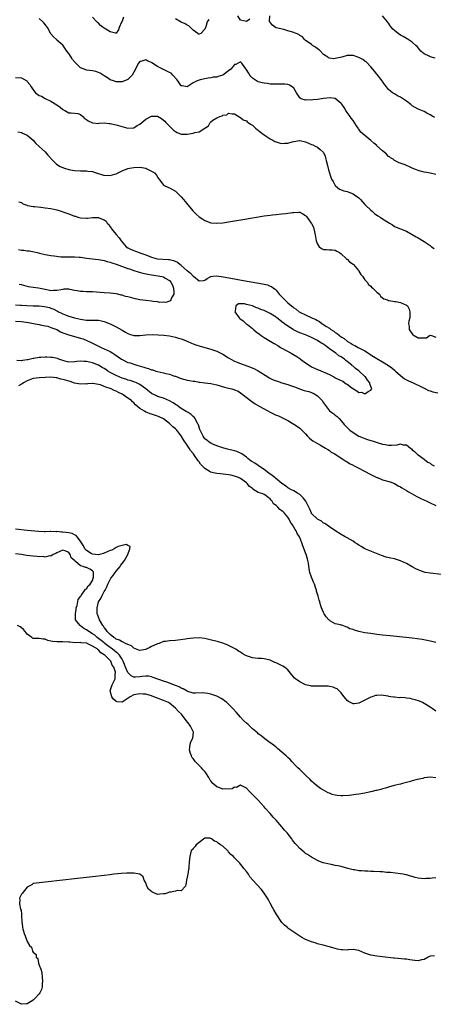
# Model space of a CAD drawing. Units: inches. Extents: x 2589000 to 2592000, y 1548000 to 1551000.
# Drawn here: x 2589624 to 2589764, y 1548005 to 1548338 of the extents above; entities that cross this region are included whole.
import ezdxf

# ---------------------------------------------------------------- set-up
doc = ezdxf.new("R2010")
doc.units = ezdxf.units.IN
doc.header["$MEASUREMENT"] = 0
doc.layers.add('LD25891548_2ft', color=115, linetype='Continuous')

msp = doc.modelspace()

# ---------------------------------------------------------------- linework, layer by layer
at = {"layer": 'LD25891548_2ft'}
for points, elevation in [([(2589765, 1548285.44), (2589763, 1548285.89), (2589761.91, 1548286.09), (2589761, 1548286.2), (2589759.34, 1548286.66), (2589759, 1548286.73), (2589758.41, 1548287), (2589757, 1548287.57), (2589756.02, 1548288.02), (2589755, 1548288.44), (2589754.63, 1548288.63), (2589753.56, 1548289), (2589752.63, 1548289.36), (2589751, 1548290.15), (2589750.52, 1548290.52), (2589749.69, 1548291), (2589749.31, 1548291.31), (2589749, 1548291.49), (2589748.29, 1548292.29), (2589747.44, 1548293), (2589747, 1548293.44), (2589745.09, 1548295.09), (2589745, 1548295.16), (2589744.01, 1548296.01), (2589743, 1548296.84), (2589741, 1548298.56), (2589739.66, 1548299.66), (2589739, 1548300.65), (2589738.82, 1548300.83), (2589738.7, 1548301), (2589738.22, 1548301.78), (2589737, 1548303.64), (2589736.37, 1548304.37), (2589736, 1548305), (2589735, 1548306.31), (2589734.62, 1548307), (2589733.99, 1548307.99), (2589733.18, 1548309.18), (2589733, 1548309.37), (2589731.01, 1548311.01), (2589729.29, 1548311.29), (2589727.05, 1548311.05), (2589725, 1548310.75), (2589723.39, 1548310.61), (2589723, 1548310.53), (2589721.44, 1548310.56), (2589721, 1548310.47), (2589719.46, 1548311), (2589719.14, 1548311.14), (2589719, 1548311.31), (2589718.33, 1548312.33), (2589717.94, 1548313), (2589717, 1548314.5), (2589716.46, 1548315), (2589715.6, 1548315.6), (2589715, 1548315.77), (2589713.96, 1548315.96), (2589713, 1548315.94), (2589711.96, 1548315.96), (2589711, 1548315.89), (2589709.96, 1548315.96), (2589709, 1548315.95), (2589708.1, 1548316.1), (2589707, 1548316.2), (2589706.37, 1548316.37), (2589705, 1548316.69), (2589704.78, 1548316.78), (2589704.35, 1548317), (2589703, 1548317.89), (2589702.47, 1548318.48), (2589702.1, 1548319), (2589701.71, 1548319.71), (2589700.94, 1548320.94), (2589700.43, 1548321.57), (2589699.4, 1548323), (2589699.27, 1548323.27), (2589699, 1548323.41), (2589698.24, 1548323), (2589697.4, 1548322.6), (2589697, 1548322.54), (2589696.3, 1548321.7), (2589695.68, 1548321), (2589695, 1548320.4), (2589693, 1548318.9), (2589691.49, 1548318.51), (2589691, 1548318.24), (2589689.76, 1548318.24), (2589689, 1548318), (2589688.08, 1548317.92), (2589687, 1548317.74), (2589685.38, 1548317.38), (2589685, 1548317.28), (2589684.36, 1548317), (2589683, 1548316.34), (2589681, 1548315.02), (2589679.29, 1548315.29), (2589679, 1548315.37), (2589678.33, 1548316.33), (2589677.81, 1548317), (2589677.47, 1548317.47), (2589676.15, 1548319), (2589675.58, 1548319.58), (2589675, 1548319.86), (2589673, 1548320.88), (2589672.9, 1548320.9), (2589672.74, 1548321), (2589671, 1548321.88), (2589669.1, 1548323.1), (2589669, 1548323.21), (2589667.68, 1548323.68), (2589667, 1548324.1), (2589665.73, 1548323.73), (2589665, 1548323.59), (2589664.59, 1548323), (2589664.04, 1548321.95), (2589663.59, 1548321), (2589662.46, 1548319), (2589661, 1548317.48), (2589660.68, 1548317.32), (2589659.85, 1548317), (2589659, 1548316.7), (2589657, 1548316.7), (2589656.07, 1548317), (2589655, 1548317.39), (2589654.05, 1548318.05), (2589653, 1548318.7), (2589651.6, 1548319.6), (2589651, 1548319.84), (2589650.13, 1548320.13), (2589649, 1548320.37), (2589647, 1548320.67), (2589646.73, 1548320.73), (2589645, 1548321.44), (2589643.21, 1548323.21), (2589642.29, 1548324.29), (2589641.77, 1548325), (2589641, 1548326.27), (2589640.35, 1548327), (2589639, 1548329.09), (2589637, 1548330.81), (2589636.83, 1548331), (2589635.89, 1548331.89), (2589635, 1548332.93), (2589633.79, 1548335), (2589633.48, 1548335.48), (2589632.6, 1548336.6), (2589632.22, 1548337), (2589631, 1548338.05)], 7022), ([(2589659.46, 1548338.54), (2589659, 1548337.16), (2589658.85, 1548336.85), (2589658.05, 1548335), (2589657.79, 1548334.21), (2589657, 1548333.18), (2589656.84, 1548333.16), (2589655, 1548333.59), (2589654.13, 1548334.13), (2589653, 1548334.79), (2589652.67, 1548335), (2589651.73, 1548335.73), (2589651, 1548336.51), (2589650.72, 1548336.72), (2589650.48, 1548337), (2589649, 1548338.56)], 7024), ([(2589688.26, 1548337.74), (2589687.77, 1548337), (2589687.27, 1548335.27), (2589687.16, 1548335), (2589687, 1548334.49), (2589685.62, 1548333), (2589685, 1548332.76), (2589684.85, 1548332.85), (2589684.55, 1548333), (2589683, 1548334.16), (2589682.09, 1548335), (2589681.6, 1548335.6), (2589681, 1548335.82), (2589680.3, 1548336.3), (2589679, 1548336.86), (2589677, 1548337.92)], 7024), ([(2589702.19, 1548337.81), (2589701, 1548337.05), (2589699, 1548337.53), (2589698.11, 1548339)], 7024), ([(2589764.65, 1548304.65), (2589763.96, 1548305), (2589763, 1548305.57), (2589761.88, 1548306.12), (2589761, 1548306.64), (2589759.37, 1548307.37), (2589759, 1548307.49), (2589757, 1548308.64), (2589756.55, 1548309), (2589755, 1548310.12), (2589753, 1548311.5), (2589752.01, 1548312.01), (2589751, 1548312.62), (2589750.74, 1548312.74), (2589750.37, 1548313), (2589749, 1548314.13), (2589748.27, 1548315), (2589747.71, 1548315.71), (2589747, 1548316.76), (2589746.86, 1548317), (2589745.15, 1548319.15), (2589745, 1548319.31), (2589744.3, 1548320.3), (2589743.67, 1548321), (2589743, 1548321.81), (2589741.41, 1548323.41), (2589741, 1548323.68), (2589740.26, 1548324.26), (2589738.95, 1548324.95), (2589737, 1548325.6), (2589735, 1548325.54), (2589733.22, 1548325), (2589731, 1548324.52), (2589730.48, 1548324.47), (2589729, 1548324.66), (2589728.76, 1548324.76), (2589728.54, 1548325), (2589727, 1548325.98), (2589725.96, 1548327), (2589725.53, 1548327.53), (2589725, 1548327.86), (2589724.37, 1548328.37), (2589723.3, 1548329), (2589723, 1548329.25), (2589722.16, 1548329.84), (2589721, 1548330.69), (2589720.59, 1548331), (2589719.91, 1548331.91), (2589719, 1548332.4), (2589718.66, 1548332.66), (2589717.84, 1548333), (2589717.29, 1548333.29), (2589717, 1548333.36), (2589715, 1548333.97), (2589713.66, 1548334.34), (2589711, 1548334.95), (2589710.87, 1548335), (2589709.83, 1548335.83), (2589709, 1548336.79), (2589708.92, 1548336.92), (2589708.83, 1548337), (2589708.8, 1548337.2), (2589708.87, 1548339)], 7024), ([(2589764.72, 1548324.72), (2589763, 1548325.16), (2589762.67, 1548325.33), (2589761, 1548326.11), (2589759.95, 1548327), (2589758.63, 1548328.63), (2589758.21, 1548329), (2589757, 1548330.12), (2589755.62, 1548331), (2589755.23, 1548331.23), (2589755, 1548331.33), (2589753.96, 1548331.96), (2589753, 1548332.47), (2589752.21, 1548333), (2589751, 1548333.99), (2589750.47, 1548334.47), (2589749.99, 1548335), (2589749.57, 1548335.57), (2589749, 1548336.55), (2589748.68, 1548337), (2589747, 1548338.96)], 7026), ([(2589623, 1548318.14), (2589625, 1548318.1), (2589626.8, 1548317), (2589627, 1548316.84), (2589627.84, 1548315.84), (2589628.3, 1548315), (2589629, 1548313.96), (2589629.77, 1548313), (2589631, 1548312.1), (2589631.83, 1548311.83), (2589633, 1548311.04), (2589635, 1548310.12), (2589636.97, 1548308.97), (2589638.15, 1548308.15), (2589639, 1548307.33), (2589639.22, 1548307.22), (2589639.69, 1548307), (2589641, 1548306.17), (2589641.77, 1548306.23), (2589643, 1548306.16), (2589644.05, 1548305.95), (2589645, 1548305.63), (2589645.77, 1548305), (2589646.35, 1548304.35), (2589647, 1548304.01), (2589647.53, 1548303.53), (2589649, 1548302.82), (2589649.17, 1548302.83), (2589651, 1548302.67), (2589651.3, 1548302.7), (2589653, 1548302.81), (2589654.61, 1548302.61), (2589655, 1548302.61), (2589655.47, 1548302.53), (2589657, 1548302.15), (2589661, 1548301.03), (2589663, 1548301.19), (2589664.08, 1548301.92), (2589665, 1548302.43), (2589667, 1548304.08), (2589668.91, 1548305.09), (2589669, 1548305.12), (2589671, 1548305.06), (2589672.3, 1548304.3), (2589673, 1548303.79), (2589673.41, 1548303.41), (2589673.75, 1548303), (2589675, 1548301.72), (2589675.73, 1548301), (2589676.41, 1548300.41), (2589677, 1548299.93), (2589677.61, 1548299.61), (2589679, 1548299.01), (2589681, 1548299), (2589683, 1548299.37), (2589683.6, 1548299.6), (2589685, 1548299.86), (2589686.91, 1548301), (2589688.16, 1548301.84), (2589688.8, 1548303), (2589689, 1548303.2), (2589689.69, 1548303.69), (2589691, 1548304.51), (2589692.05, 1548305), (2589692.79, 1548305.21), (2589693, 1548305.39), (2589694.41, 1548305.6), (2589695, 1548306.08), (2589696.15, 1548305.85), (2589697, 1548305.92), (2589698.72, 1548304.71), (2589699, 1548304.62), (2589699.87, 1548303.87), (2589701, 1548303.47), (2589701.23, 1548303.23), (2589701.56, 1548303), (2589702.41, 1548302.41), (2589703, 1548302.08), (2589704.06, 1548301), (2589704.58, 1548300.58), (2589705, 1548300.34), (2589705.73, 1548299.73), (2589707, 1548298.81), (2589709, 1548297.47), (2589709.94, 1548297), (2589710.59, 1548296.59), (2589711, 1548296.39), (2589712.08, 1548296.08), (2589713, 1548295.85), (2589713.95, 1548295.95), (2589715, 1548295.99), (2589716.44, 1548296.44), (2589717, 1548296.56), (2589718.93, 1548296.93), (2589719, 1548296.93), (2589721, 1548296.45), (2589721.94, 1548295.94), (2589723, 1548295.55), (2589723.37, 1548295.37), (2589724.23, 1548295), (2589725, 1548294.57), (2589725.89, 1548293.89), (2589726.92, 1548292.92), (2589727, 1548292.81), (2589727.6, 1548291.6), (2589727.75, 1548291), (2589727.92, 1548290.08), (2589728.41, 1548288.41), (2589728.75, 1548287), (2589729.78, 1548283.78), (2589730.26, 1548283), (2589731, 1548281.67), (2589731.72, 1548281), (2589732.44, 1548280.44), (2589733, 1548280.23), (2589733.87, 1548279.88), (2589735, 1548279.62), (2589737, 1548278.86), (2589737.45, 1548278.55), (2589739, 1548277.54), (2589739.56, 1548277), (2589740.2, 1548276.2), (2589741, 1548275.31), (2589741.26, 1548275), (2589743, 1548273.32), (2589743.42, 1548273), (2589744.23, 1548272.23), (2589745.43, 1548271.43), (2589746.16, 1548271), (2589747, 1548270.39), (2589749, 1548269.15), (2589749.29, 1548269), (2589750.36, 1548268.36), (2589751, 1548267.86), (2589753.02, 1548267.02), (2589755, 1548266.28), (2589757, 1548265.16), (2589758.32, 1548264.32), (2589759, 1548263.97), (2589761, 1548262.8), (2589763, 1548261.43), (2589763.55, 1548261), (2589764.41, 1548260.41)], 7020), ([(2589623.85, 1548299.85), (2589625, 1548299.59), (2589625.39, 1548299.39), (2589627, 1548298.65), (2589628.95, 1548297), (2589629.87, 1548295.87), (2589630.87, 1548295), (2589631, 1548294.82), (2589632.99, 1548293), (2589633.93, 1548291.93), (2589634.79, 1548291), (2589635, 1548290.81), (2589636.74, 1548289), (2589636.89, 1548288.89), (2589638.12, 1548288.12), (2589639.52, 1548287.52), (2589641, 1548287.11), (2589641.59, 1548287), (2589643, 1548286.76), (2589645, 1548286.64), (2589646.65, 1548286.65), (2589647, 1548286.61), (2589647.5, 1548286.5), (2589649, 1548286.36), (2589649.94, 1548286.06), (2589652.79, 1548285.21), (2589653, 1548285.13), (2589655, 1548285.05), (2589656.52, 1548285.48), (2589657, 1548285.65), (2589657.93, 1548286.07), (2589659, 1548286.64), (2589661, 1548287.37), (2589661.49, 1548287.49), (2589663, 1548287.8), (2589665, 1548287.9), (2589667, 1548287.49), (2589667.35, 1548287.35), (2589669, 1548286.52), (2589669.93, 1548285.93), (2589670.74, 1548285), (2589670.85, 1548284.85), (2589671, 1548284.54), (2589671.63, 1548283.63), (2589672.1, 1548283), (2589673, 1548281.82), (2589674.64, 1548281), (2589675, 1548280.86), (2589677, 1548279.76), (2589677.89, 1548279), (2589678.45, 1548278.45), (2589679, 1548277.88), (2589679.75, 1548277), (2589680.3, 1548276.3), (2589681.17, 1548275.17), (2589682.97, 1548272.97), (2589683.98, 1548271.98), (2589685, 1548271.09), (2589686.25, 1548270.25), (2589687, 1548269.81), (2589689, 1548269.08), (2589689.07, 1548269.07), (2589690.92, 1548268.92), (2589693, 1548269.09), (2589695, 1548269.39), (2589699.78, 1548270.22), (2589707, 1548271.42), (2589709, 1548271.71), (2589709.79, 1548271.79), (2589711, 1548271.93), (2589713, 1548272.11), (2589714.26, 1548272.26), (2589715, 1548272.32), (2589716.58, 1548272.58), (2589717, 1548272.61), (2589718.66, 1548272.66), (2589719, 1548272.63), (2589720.1, 1548272.1), (2589721, 1548271.54), (2589721.25, 1548271.25), (2589722.91, 1548269), (2589723, 1548268.84), (2589723.61, 1548267.61), (2589723.79, 1548267), (2589723.96, 1548266.04), (2589724.21, 1548265), (2589724.31, 1548264.31), (2589724.54, 1548263), (2589725, 1548261.81), (2589725.3, 1548261.3), (2589725.61, 1548261), (2589726.38, 1548260.38), (2589727, 1548260.04), (2589728.01, 1548260.01), (2589729, 1548259.9), (2589729.95, 1548259.95), (2589731, 1548259.79), (2589731.54, 1548259.54), (2589732.42, 1548259), (2589733, 1548258.55), (2589734.71, 1548257), (2589734.83, 1548256.83), (2589735, 1548256.74), (2589735.84, 1548255.84), (2589737, 1548255.13), (2589737.13, 1548255), (2589738.79, 1548253), (2589739, 1548252.69), (2589739.63, 1548251.63), (2589740.17, 1548251), (2589741, 1548249.86), (2589741.77, 1548249), (2589742.23, 1548248.23), (2589743, 1548247.63), (2589743.28, 1548247.28), (2589743.65, 1548247), (2589745, 1548245.7), (2589745.92, 1548245), (2589746.25, 1548244.25), (2589747, 1548243.71), (2589747.36, 1548243.36), (2589748.63, 1548243), (2589749, 1548242.8), (2589749.15, 1548242.85), (2589751, 1548242.54), (2589751.48, 1548242.52), (2589753, 1548242.17), (2589755, 1548241.31), (2589755.35, 1548241), (2589755.92, 1548239.92), (2589756.21, 1548239), (2589756.16, 1548237), (2589755.88, 1548235.88), (2589755.78, 1548235), (2589755.92, 1548234.08), (2589755.91, 1548233), (2589756.41, 1548232.41), (2589757, 1548231.6), (2589757.24, 1548231.24), (2589757.59, 1548231), (2589759, 1548230.23), (2589759.8, 1548230.2), (2589761.76, 1548230.24), (2589762.78, 1548231), (2589763, 1548231.1), (2589763.07, 1548231.07), (2589763.53, 1548231), (2589765, 1548230.46)], 7018), ([(2589624.2, 1548276.2), (2589625, 1548275.91), (2589625.52, 1548275.52), (2589626.82, 1548275), (2589627, 1548274.91), (2589627.08, 1548274.92), (2589629, 1548274.58), (2589629.39, 1548274.61), (2589631.63, 1548274.37), (2589633, 1548274.18), (2589635, 1548273.87), (2589637, 1548273.46), (2589638.43, 1548273), (2589639, 1548272.83), (2589640.3, 1548272.3), (2589641, 1548272.09), (2589643, 1548271.33), (2589643.27, 1548271.27), (2589644.11, 1548271), (2589645, 1548270.75), (2589647, 1548270.66), (2589647.32, 1548270.68), (2589649, 1548270.91), (2589650.91, 1548270.91), (2589651, 1548270.9), (2589651.2, 1548270.8), (2589653, 1548270.07), (2589653.65, 1548269.65), (2589654.03, 1548269), (2589654.51, 1548268.51), (2589655, 1548267.72), (2589655.3, 1548267.3), (2589655.45, 1548267), (2589657, 1548265.14), (2589658.05, 1548264.05), (2589658.7, 1548263), (2589660.35, 1548261), (2589661, 1548260.57), (2589662.09, 1548260.09), (2589663, 1548259.67), (2589663.52, 1548259.52), (2589664.82, 1548259), (2589665, 1548258.95), (2589667, 1548258.26), (2589669, 1548257.43), (2589670.55, 1548257), (2589671, 1548256.91), (2589674.7, 1548256.7), (2589675, 1548256.66), (2589676.35, 1548256.35), (2589677.73, 1548255.73), (2589678.58, 1548255), (2589678.83, 1548254.83), (2589679, 1548254.65), (2589680.93, 1548253), (2589681, 1548252.92), (2589682.1, 1548252.1), (2589683, 1548251.06), (2589683.1, 1548251), (2589685, 1548249.5), (2589686.45, 1548249.55), (2589687, 1548249.66), (2589687.69, 1548250.31), (2589689, 1548250.9), (2589689.67, 1548251), (2589691, 1548251.11), (2589693.16, 1548250.84), (2589697, 1548250.14), (2589698.07, 1548249.93), (2589706.45, 1548248.45), (2589708.07, 1548248.07), (2589709, 1548247.69), (2589709.51, 1548247.51), (2589710.18, 1548247), (2589710.67, 1548246.67), (2589711, 1548246.32), (2589712.04, 1548245), (2589713.49, 1548243.49), (2589713.92, 1548243), (2589715, 1548242.03), (2589716.21, 1548241), (2589716.66, 1548240.66), (2589717, 1548240.34), (2589717.85, 1548239.85), (2589718.86, 1548239), (2589719, 1548238.9), (2589721, 1548237.94), (2589723.05, 1548237), (2589724.44, 1548236.44), (2589725, 1548236.06), (2589725.7, 1548235.7), (2589726.56, 1548235), (2589727, 1548234.75), (2589727.79, 1548234.21), (2589729, 1548233.43), (2589729.55, 1548233), (2589730.47, 1548232.47), (2589731, 1548232.06), (2589731.66, 1548231.66), (2589732.42, 1548231), (2589733, 1548230.57), (2589733.99, 1548229.99), (2589735, 1548229.08), (2589735.12, 1548229), (2589736.36, 1548228.36), (2589737, 1548227.88), (2589737.66, 1548227.66), (2589738.72, 1548227), (2589739, 1548226.85), (2589739.37, 1548226.63), (2589741, 1548225.83), (2589742.22, 1548225), (2589742.72, 1548224.72), (2589743, 1548224.47), (2589743.94, 1548223.94), (2589745, 1548223.2), (2589747, 1548222.13), (2589748.93, 1548220.93), (2589750.07, 1548220.07), (2589751, 1548219.3), (2589751.32, 1548219), (2589753, 1548217.53), (2589754.41, 1548216.41), (2589755, 1548216.05), (2589755.68, 1548215.68), (2589757.26, 1548215), (2589758.45, 1548214.45), (2589759, 1548214.23), (2589761.51, 1548213), (2589762.47, 1548212.47), (2589763, 1548212.3), (2589763.94, 1548211.94), (2589765.61, 1548211.61)], 7016), ([(2589624.05, 1548260.05), (2589625, 1548259.86), (2589625.82, 1548259.82), (2589627, 1548259.62), (2589627.59, 1548259.59), (2589629.29, 1548259.29), (2589630.35, 1548259), (2589631.17, 1548258.83), (2589633, 1548258.37), (2589633.75, 1548258.25), (2589635, 1548258.01), (2589636.13, 1548257.87), (2589638.37, 1548257.63), (2589640.46, 1548257.54), (2589642.43, 1548257.57), (2589643, 1548257.59), (2589644.55, 1548257.45), (2589645, 1548257.42), (2589647, 1548257.08), (2589649, 1548256.89), (2589651, 1548256.73), (2589652.43, 1548256.43), (2589653, 1548256.35), (2589654.01, 1548256.01), (2589655, 1548255.75), (2589655.53, 1548255.53), (2589657, 1548255.05), (2589661, 1548253.67), (2589661.52, 1548253.52), (2589663, 1548252.98), (2589664.48, 1548252.48), (2589666.03, 1548252.03), (2589667.68, 1548251.68), (2589669, 1548251.46), (2589671.2, 1548251.2), (2589673, 1548250.83), (2589673.57, 1548250.43), (2589675, 1548249.56), (2589675.46, 1548249), (2589676.02, 1548248.02), (2589676.38, 1548247), (2589676.52, 1548245.48), (2589676.5, 1548245), (2589675.72, 1548243.72), (2589675.52, 1548243), (2589675.31, 1548242.69), (2589675, 1548242.66), (2589673.84, 1548242.16), (2589673, 1548242.23), (2589671.79, 1548242.21), (2589671, 1548242.34), (2589669.5, 1548242.5), (2589669, 1548242.57), (2589667, 1548242.79), (2589665, 1548243.11), (2589663.42, 1548243.42), (2589661.8, 1548243.8), (2589661, 1548244.03), (2589660.21, 1548244.21), (2589659, 1548244.63), (2589658.68, 1548244.68), (2589657.6, 1548245), (2589657, 1548245.13), (2589655, 1548245.31), (2589653, 1548245.41), (2589649, 1548245.75), (2589647, 1548245.78), (2589645.82, 1548245.82), (2589645, 1548245.88), (2589643.88, 1548246.12), (2589643, 1548246.24), (2589641.42, 1548246.58), (2589641, 1548246.62), (2589639.39, 1548246.61), (2589639, 1548246.56), (2589638.44, 1548246.44), (2589637, 1548246.2), (2589635.81, 1548246.19), (2589635, 1548246.14), (2589633.57, 1548246.43), (2589633, 1548246.53), (2589630.84, 1548247), (2589629, 1548247.19), (2589627.46, 1548247.46), (2589625.85, 1548247.85), (2589625, 1548248.12), (2589624.26, 1548248.26)], 7014), ([(2589623, 1548241.32), (2589624.73, 1548241.27), (2589625, 1548241.28), (2589626.89, 1548241.11), (2589628.99, 1548241.01), (2589630.98, 1548240.98), (2589632.81, 1548240.81), (2589634.46, 1548240.46), (2589635, 1548240.24), (2589635.93, 1548239.93), (2589637, 1548239.32), (2589637.22, 1548239.22), (2589637.56, 1548239), (2589638.59, 1548238.59), (2589639, 1548238.37), (2589640.09, 1548237.91), (2589641, 1548237.56), (2589643, 1548236.95), (2589645, 1548236.48), (2589646.29, 1548236.3), (2589647, 1548236.16), (2589648.21, 1548236.21), (2589649, 1548236.16), (2589650.22, 1548236.22), (2589651, 1548236.16), (2589652.01, 1548236.01), (2589653, 1548235.73), (2589653.55, 1548235.55), (2589655, 1548234.93), (2589657, 1548233.95), (2589659, 1548232.82), (2589660.18, 1548232.18), (2589661, 1548231.68), (2589661.49, 1548231.49), (2589663, 1548231.03), (2589665.04, 1548231.04), (2589667, 1548231.23), (2589669.29, 1548231.29), (2589671.2, 1548231.2), (2589673.07, 1548231.07), (2589675, 1548230.89), (2589677, 1548230.48), (2589678.1, 1548230.1), (2589679, 1548229.84), (2589681, 1548229.08), (2589682.44, 1548228.44), (2589683, 1548228.24), (2589683.88, 1548227.88), (2589685.39, 1548227.39), (2589689, 1548226.36), (2589691, 1548225.67), (2589692.35, 1548225), (2589693, 1548224.65), (2589695, 1548223.44), (2589695.76, 1548223), (2589697, 1548222.34), (2589698.07, 1548221.93), (2589699, 1548221.54), (2589702.33, 1548220.33), (2589703.75, 1548219.75), (2589705.02, 1548219.02), (2589708.19, 1548217), (2589708.7, 1548216.7), (2589710.08, 1548216.08), (2589711, 1548215.7), (2589711.53, 1548215.53), (2589713, 1548215.02), (2589715, 1548214.44), (2589715.85, 1548214.15), (2589717.58, 1548213.58), (2589718.97, 1548212.97), (2589720.47, 1548212.47), (2589721, 1548212.31), (2589722.05, 1548212.05), (2589723.55, 1548211.55), (2589725, 1548210.65), (2589726.57, 1548209), (2589727, 1548208.31), (2589729, 1548205.59), (2589729.84, 1548205), (2589730.5, 1548204.5), (2589731, 1548204.08), (2589731.64, 1548203.64), (2589732.29, 1548203), (2589733, 1548202.23), (2589733.97, 1548201), (2589734.47, 1548200.47), (2589735, 1548199.94), (2589735.46, 1548199.46), (2589735.96, 1548199), (2589737, 1548198.26), (2589739, 1548197.05), (2589740.42, 1548196.42), (2589741, 1548196.2), (2589741.91, 1548195.91), (2589743, 1548195.51), (2589743.43, 1548195.43), (2589745.16, 1548194.84), (2589747, 1548194.35), (2589747.83, 1548194.17), (2589749, 1548194.01), (2589749.99, 1548194.01), (2589751.87, 1548194.13), (2589753, 1548194.38), (2589753.87, 1548194.13), (2589755, 1548194.1), (2589756.36, 1548193), (2589756.73, 1548192.73), (2589757, 1548192.43), (2589757.78, 1548191.78), (2589758.56, 1548191), (2589758.82, 1548190.82), (2589759, 1548190.67), (2589761, 1548189.26), (2589761.28, 1548189), (2589762.27, 1548188.27), (2589763, 1548187.86), (2589763.47, 1548187.47), (2589764.4, 1548187)], 7014), ([(2589623, 1548235.85), (2589625, 1548235.72), (2589627.37, 1548235.37), (2589629.63, 1548235), (2589631, 1548234.67), (2589631.36, 1548234.64), (2589633, 1548234.25), (2589633.89, 1548234.11), (2589635, 1548233.76), (2589636.98, 1548233.02), (2589638.21, 1548232.21), (2589639, 1548231.95), (2589639.64, 1548231.64), (2589641, 1548231.19), (2589643, 1548230.69), (2589645, 1548230.12), (2589645.83, 1548229.83), (2589648.59, 1548228.59), (2589649, 1548228.37), (2589649.97, 1548227.97), (2589651, 1548227.45), (2589651.32, 1548227.32), (2589651.96, 1548227), (2589653, 1548226.55), (2589653.93, 1548226.07), (2589655, 1548225.56), (2589655.84, 1548225), (2589656.57, 1548224.57), (2589658.76, 1548223), (2589659, 1548222.86), (2589661, 1548221.94), (2589661.73, 1548221.73), (2589663, 1548221.29), (2589663.95, 1548221), (2589666.35, 1548220.35), (2589667, 1548220.11), (2589667.88, 1548219.88), (2589669, 1548219.44), (2589669.37, 1548219.37), (2589670.46, 1548219), (2589671, 1548218.84), (2589673, 1548218.39), (2589673.84, 1548218.16), (2589675, 1548217.91), (2589676.68, 1548217.32), (2589677, 1548217.23), (2589678.64, 1548216.64), (2589679, 1548216.47), (2589680.18, 1548216.18), (2589681, 1548215.91), (2589681.83, 1548215.83), (2589683, 1548215.55), (2589683.54, 1548215.54), (2589685, 1548215.25), (2589685.25, 1548215.25), (2589687, 1548215.01), (2589689, 1548214.8), (2589691, 1548214.4), (2589693.59, 1548213.59), (2589695, 1548213.23), (2589696.03, 1548213), (2589696.77, 1548212.77), (2589697, 1548212.69), (2589698.16, 1548212.16), (2589699, 1548211.69), (2589699.94, 1548211), (2589702.38, 1548209), (2589703.96, 1548207.96), (2589705.53, 1548207), (2589709, 1548205.09), (2589711, 1548204.13), (2589711.83, 1548203.83), (2589713.22, 1548203.22), (2589713.65, 1548203), (2589715, 1548202.28), (2589717, 1548201.07), (2589718.24, 1548200.24), (2589719, 1548199.68), (2589719.74, 1548199), (2589721, 1548197.78), (2589721.68, 1548197), (2589722.31, 1548196.31), (2589723, 1548195.81), (2589723.39, 1548195.39), (2589725, 1548194.48), (2589726.05, 1548193.95), (2589727.67, 1548193), (2589728.45, 1548192.45), (2589729, 1548192.16), (2589729.65, 1548191.65), (2589730.82, 1548191), (2589733.31, 1548189.31), (2589733.91, 1548189), (2589734.56, 1548188.56), (2589735, 1548188.32), (2589735.79, 1548187.79), (2589737, 1548187.21), (2589737.13, 1548187.13), (2589737.39, 1548187), (2589739, 1548186.15), (2589740.67, 1548185.33), (2589741.3, 1548185), (2589742.38, 1548184.37), (2589743, 1548184.08), (2589743.69, 1548183.69), (2589745.08, 1548183.08), (2589745.3, 1548183), (2589747, 1548182.27), (2589749.53, 1548181.53), (2589751, 1548180.96), (2589752.26, 1548180.26), (2589753, 1548179.88), (2589753.5, 1548179.5), (2589755, 1548178.65), (2589755.76, 1548178.24), (2589757, 1548177.5), (2589758.6, 1548176.6), (2589759, 1548176.42), (2589759.92, 1548175.92), (2589761.87, 1548175), (2589763, 1548174.43), (2589765, 1548173.56)], 7012), ([(2589767, 1548150.31), (2589763, 1548150.73), (2589761.41, 1548151), (2589761, 1548151.09), (2589759.59, 1548151.59), (2589759, 1548151.82), (2589758.21, 1548152.21), (2589757, 1548152.87), (2589755, 1548154.04), (2589753, 1548154.94), (2589751, 1548155.52), (2589749.78, 1548155.78), (2589748.18, 1548156.18), (2589746.66, 1548156.66), (2589741, 1548158.94), (2589739.74, 1548159.74), (2589739, 1548160.14), (2589738.51, 1548160.51), (2589737.76, 1548161), (2589737, 1548161.52), (2589735, 1548162.66), (2589734.36, 1548163), (2589733, 1548163.76), (2589730.89, 1548165.11), (2589729, 1548166.41), (2589727.45, 1548167.45), (2589727, 1548167.66), (2589726.3, 1548168.3), (2589725, 1548168.92), (2589723, 1548170.93), (2589722.95, 1548171), (2589722.37, 1548172.37), (2589722.08, 1548173), (2589721.01, 1548175.01), (2589720.21, 1548176.21), (2589719.36, 1548177), (2589719, 1548177.31), (2589718.26, 1548177.74), (2589717, 1548178.53), (2589716.03, 1548179), (2589715, 1548179.57), (2589714.21, 1548180.21), (2589713, 1548181), (2589710.84, 1548182.84), (2589710.57, 1548183), (2589709.73, 1548183.73), (2589708.56, 1548184.56), (2589707, 1548185.73), (2589705.13, 1548187), (2589705, 1548187.07), (2589703.86, 1548187.86), (2589703, 1548188.32), (2589702.6, 1548188.6), (2589702, 1548189), (2589701.49, 1548189.49), (2589701, 1548189.89), (2589699.4, 1548191), (2589699.17, 1548191.17), (2589697.77, 1548191.77), (2589697, 1548192.02), (2589694.64, 1548192.64), (2589693.32, 1548193), (2589691, 1548193.79), (2589689.71, 1548194.29), (2589689, 1548194.61), (2589688.43, 1548195), (2589687.65, 1548195.65), (2589687, 1548196.12), (2589686.35, 1548197), (2589685.35, 1548199), (2589685.27, 1548199.27), (2589685, 1548200.02), (2589684.79, 1548200.79), (2589684.69, 1548201), (2589684.27, 1548201.73), (2589683.68, 1548203), (2589683.4, 1548203.4), (2589683, 1548203.7), (2589682.35, 1548204.35), (2589681.3, 1548205), (2589680.62, 1548205.38), (2589679, 1548206.34), (2589678.03, 1548207), (2589677.45, 1548207.45), (2589677, 1548207.69), (2589676.21, 1548208.21), (2589675, 1548208.94), (2589673, 1548209.85), (2589671, 1548210.44), (2589670.6, 1548210.6), (2589669, 1548211.41), (2589667.06, 1548213), (2589665, 1548214.48), (2589663.89, 1548215), (2589663.27, 1548215.27), (2589661.77, 1548215.77), (2589661, 1548215.97), (2589660.25, 1548216.25), (2589659, 1548216.63), (2589658.04, 1548217), (2589657, 1548217.46), (2589655, 1548218.53), (2589654.21, 1548219), (2589653.5, 1548219.5), (2589653, 1548219.81), (2589652.25, 1548220.25), (2589651, 1548220.94), (2589649, 1548221.74), (2589647.96, 1548222.04), (2589647, 1548222.24), (2589646.2, 1548222.2), (2589645, 1548222.36), (2589643.74, 1548222.26), (2589643, 1548222.07), (2589641, 1548221.99), (2589639.68, 1548222.32), (2589639, 1548222.55), (2589638.69, 1548222.69), (2589637.62, 1548223), (2589637.19, 1548223.19), (2589635.54, 1548223.54), (2589635, 1548223.59), (2589633.65, 1548223.65), (2589633, 1548223.67), (2589631.58, 1548223.58), (2589631, 1548223.57), (2589629.26, 1548223.26), (2589629, 1548223.23), (2589628.04, 1548223), (2589627.17, 1548222.83), (2589627, 1548222.78), (2589625.4, 1548222.6), (2589625, 1548222.5), (2589623.45, 1548222.55)], 7010), ([(2589765, 1548127.29), (2589763.63, 1548127.63), (2589763, 1548127.74), (2589761.99, 1548127.99), (2589760.3, 1548128.3), (2589757, 1548128.8), (2589754.95, 1548129.05), (2589752.74, 1548129.26), (2589749.53, 1548129.53), (2589747, 1548129.79), (2589746.1, 1548129.9), (2589745, 1548130.01), (2589743, 1548130.3), (2589741, 1548130.61), (2589739, 1548131.04), (2589737.47, 1548131.47), (2589737, 1548131.66), (2589735.96, 1548131.96), (2589735, 1548132.49), (2589734.57, 1548132.57), (2589733.61, 1548133), (2589733.14, 1548133.14), (2589733, 1548133.2), (2589732.72, 1548133.28), (2589731, 1548133.66), (2589729.44, 1548134.56), (2589729, 1548134.8), (2589728.83, 1548135), (2589727.95, 1548135.95), (2589727.27, 1548137), (2589727, 1548137.48), (2589726.39, 1548139), (2589726, 1548140), (2589725.81, 1548141), (2589725.59, 1548141.59), (2589725.25, 1548143), (2589724.68, 1548144.68), (2589724.63, 1548145), (2589724.47, 1548145.53), (2589723.97, 1548147), (2589723.68, 1548147.68), (2589723, 1548149.41), (2589722.43, 1548151), (2589722.14, 1548152.14), (2589721.94, 1548154.06), (2589721.75, 1548155), (2589721.57, 1548155.57), (2589721.23, 1548157), (2589721, 1548157.63), (2589720.01, 1548160.01), (2589719.7, 1548161), (2589719, 1548162.8), (2589718.91, 1548163), (2589718.14, 1548164.14), (2589717.76, 1548165), (2589717.44, 1548165.44), (2589717, 1548166.28), (2589716.58, 1548167), (2589715.93, 1548167.93), (2589715.41, 1548169), (2589715, 1548169.6), (2589713.83, 1548171), (2589713.41, 1548171.41), (2589713, 1548171.75), (2589712.24, 1548172.24), (2589711.58, 1548173), (2589711, 1548173.54), (2589710.18, 1548174.18), (2589709.69, 1548175), (2589709.36, 1548175.36), (2589709, 1548175.8), (2589708.31, 1548176.31), (2589707.5, 1548177), (2589707, 1548177.28), (2589706.53, 1548177.47), (2589705, 1548178.01), (2589703.14, 1548179.14), (2589703, 1548179.29), (2589702.01, 1548180.01), (2589701.22, 1548181), (2589701, 1548181.23), (2589699, 1548182.65), (2589698.27, 1548183), (2589697.34, 1548183.34), (2589697, 1548183.5), (2589695.78, 1548183.78), (2589695, 1548183.99), (2589694.09, 1548184.09), (2589692.26, 1548184.26), (2589691, 1548184.34), (2589690.45, 1548184.45), (2589688.9, 1548184.9), (2589688.77, 1548185), (2589687, 1548186.08), (2589686.04, 1548187), (2589685.54, 1548187.54), (2589685, 1548188.32), (2589684.67, 1548188.67), (2589684.51, 1548189), (2589683.48, 1548190.52), (2589683.14, 1548191), (2589683, 1548191.17), (2589682.11, 1548192.11), (2589681.61, 1548193), (2589681, 1548193.94), (2589679.75, 1548195.75), (2589679, 1548197.09), (2589678.14, 1548198.14), (2589677.49, 1548199), (2589677, 1548199.53), (2589676.18, 1548200.18), (2589675.39, 1548201), (2589675, 1548201.33), (2589673, 1548202.84), (2589672.75, 1548203), (2589671.57, 1548203.57), (2589671, 1548203.8), (2589669, 1548204.44), (2589668.54, 1548204.54), (2589667.43, 1548205), (2589667, 1548205.14), (2589666.59, 1548205.41), (2589665, 1548206.3), (2589664.19, 1548207), (2589663.57, 1548207.57), (2589663, 1548208.24), (2589662.56, 1548208.56), (2589662.15, 1548209), (2589661, 1548209.85), (2589659.37, 1548211), (2589659, 1548211.19), (2589657.76, 1548211.76), (2589657, 1548212.21), (2589656.39, 1548212.39), (2589655.29, 1548213), (2589655, 1548213.1), (2589653.51, 1548213.51), (2589653, 1548213.78), (2589651.69, 1548214.31), (2589651, 1548214.5), (2589649.19, 1548214.81), (2589649, 1548214.83), (2589647.37, 1548214.63), (2589647, 1548214.61), (2589646.63, 1548214.63), (2589645, 1548214.54), (2589643, 1548214.96), (2589641.45, 1548215.45), (2589639.87, 1548215.87), (2589639, 1548216.2), (2589638.3, 1548216.3), (2589637, 1548216.7), (2589636.7, 1548216.7), (2589635, 1548216.88), (2589633, 1548216.83), (2589631, 1548216.75), (2589629, 1548216.45), (2589628.12, 1548216.12), (2589627, 1548215.68), (2589625.72, 1548215), (2589625.3, 1548214.7), (2589625, 1548214.56), (2589623.98, 1548214.02)], 7008), ([(2589765, 1548104.13), (2589763.76, 1548105), (2589763, 1548105.49), (2589761, 1548106.73), (2589760.48, 1548107), (2589759.48, 1548107.48), (2589757.99, 1548107.99), (2589757, 1548108.22), (2589756.35, 1548108.35), (2589755, 1548108.54), (2589754.56, 1548108.56), (2589753, 1548108.68), (2589752.66, 1548108.66), (2589751, 1548108.81), (2589750.81, 1548108.81), (2589749.76, 1548109), (2589749.1, 1548109.1), (2589748.84, 1548109.16), (2589746.52, 1548109.48), (2589745, 1548109.42), (2589744.62, 1548109.38), (2589743.42, 1548109), (2589743, 1548108.85), (2589741, 1548107.78), (2589739, 1548106.83), (2589737.36, 1548106.64), (2589737, 1548106.57), (2589735.43, 1548107.43), (2589735, 1548107.75), (2589734.43, 1548108.43), (2589733.57, 1548109.57), (2589733, 1548110.27), (2589732.35, 1548111), (2589731.63, 1548111.63), (2589731, 1548111.9), (2589730.26, 1548112.26), (2589729, 1548112.46), (2589728.55, 1548112.55), (2589727, 1548112.56), (2589726.58, 1548112.58), (2589725, 1548112.52), (2589723, 1548112.59), (2589722.62, 1548112.62), (2589721, 1548113), (2589719, 1548113.98), (2589717.58, 1548115), (2589717.27, 1548115.27), (2589717, 1548115.63), (2589716.34, 1548116.34), (2589715.93, 1548117), (2589715, 1548118.04), (2589713.89, 1548119), (2589713.33, 1548119.33), (2589711.97, 1548119.97), (2589711, 1548120.45), (2589710.59, 1548120.59), (2589709.72, 1548121), (2589709, 1548121.3), (2589708.57, 1548121.43), (2589707, 1548121.77), (2589706.14, 1548121.86), (2589705, 1548121.89), (2589703.98, 1548122.02), (2589703, 1548122.1), (2589701.32, 1548122.68), (2589701, 1548122.78), (2589700.56, 1548123), (2589699.57, 1548123.57), (2589699, 1548123.99), (2589698.37, 1548124.37), (2589697.42, 1548125), (2589697, 1548125.3), (2589695, 1548126.32), (2589694.53, 1548126.53), (2589693, 1548127.05), (2589691.53, 1548127.53), (2589688.33, 1548128.33), (2589687, 1548128.64), (2589685, 1548128.88), (2589683, 1548128.78), (2589681, 1548128.52), (2589680.41, 1548128.41), (2589677, 1548127.94), (2589675, 1548127.82), (2589673.68, 1548127.68), (2589673, 1548127.64), (2589671.52, 1548127), (2589671.12, 1548126.88), (2589671, 1548126.86), (2589670.77, 1548126.77), (2589669, 1548125.94), (2589668.43, 1548125.57), (2589667.19, 1548125), (2589667, 1548124.94), (2589665, 1548124.56), (2589664.71, 1548124.71), (2589663, 1548125.34), (2589662.21, 1548126.21), (2589661, 1548126.59), (2589660.15, 1548127), (2589659.43, 1548127.44), (2589659, 1548127.49), (2589658.11, 1548128.11), (2589657, 1548128.48), (2589656.73, 1548128.73), (2589656.2, 1548129), (2589655, 1548130.01), (2589654, 1548131), (2589653.6, 1548131.6), (2589653, 1548132.4), (2589652.77, 1548132.77), (2589652.56, 1548133), (2589651.36, 1548135), (2589651.25, 1548135.25), (2589650.71, 1548136.71), (2589650.65, 1548137), (2589650.65, 1548137.35), (2589650.57, 1548139), (2589651.08, 1548141), (2589651.78, 1548142.22), (2589652.12, 1548143), (2589653, 1548144.59), (2589653.27, 1548145), (2589653.91, 1548146.09), (2589654.25, 1548147), (2589655, 1548148.64), (2589655.23, 1548149), (2589656.05, 1548149.95), (2589656.73, 1548151), (2589657, 1548151.37), (2589658.32, 1548153), (2589658.55, 1548153.45), (2589659, 1548153.99), (2589659.49, 1548154.51), (2589659.79, 1548155), (2589661, 1548157), (2589661.66, 1548159), (2589661.69, 1548159.69), (2589661, 1548160.03), (2589660.42, 1548160.42), (2589657.72, 1548159.72), (2589657, 1548159.38), (2589656.29, 1548159), (2589655.55, 1548158.45), (2589655, 1548158.37), (2589653.96, 1548157.96), (2589653, 1548157.48), (2589652.63, 1548157.37), (2589651, 1548156.97), (2589649, 1548157.13), (2589648.62, 1548157.38), (2589647, 1548158.34), (2589646.67, 1548158.67), (2589646.46, 1548159), (2589645.93, 1548159.93), (2589645.3, 1548161), (2589645, 1548161.53), (2589643.83, 1548163), (2589643.49, 1548163.49), (2589643, 1548163.66), (2589642.11, 1548164.11), (2589641, 1548164.3), (2589639, 1548164.58), (2589638.57, 1548164.57), (2589637, 1548164.75), (2589636.72, 1548164.72), (2589635, 1548164.79), (2589634.75, 1548164.75), (2589633, 1548164.73), (2589632.71, 1548164.71), (2589630.78, 1548164.78), (2589628.36, 1548165), (2589627, 1548165.16), (2589623, 1548165.58)], 7006), ([(2589765, 1548081.64), (2589763, 1548081.86), (2589761, 1548081.54), (2589760.58, 1548081.42), (2589758.69, 1548081), (2589757, 1548080.53), (2589756.4, 1548080.4), (2589755, 1548080.01), (2589753.71, 1548079.71), (2589753, 1548079.51), (2589750.88, 1548079), (2589749, 1548078.44), (2589747.93, 1548078.07), (2589747, 1548077.88), (2589746.36, 1548077.64), (2589745, 1548077.36), (2589744.74, 1548077.26), (2589743.47, 1548077), (2589743, 1548076.86), (2589742.85, 1548076.85), (2589741, 1548076.37), (2589740.3, 1548076.3), (2589739, 1548076.04), (2589737.92, 1548075.92), (2589735.64, 1548075.64), (2589733.5, 1548075.5), (2589733, 1548075.51), (2589731.61, 1548075.61), (2589731, 1548075.72), (2589729.99, 1548075.99), (2589729, 1548076.37), (2589728.56, 1548076.56), (2589727, 1548077.4), (2589726, 1548078), (2589724.66, 1548079), (2589723.75, 1548079.75), (2589723, 1548080.52), (2589722.49, 1548081), (2589721, 1548082.49), (2589719.69, 1548083.69), (2589719, 1548084.36), (2589718.37, 1548085), (2589717.7, 1548085.7), (2589716.42, 1548087), (2589715.73, 1548087.73), (2589715, 1548088.42), (2589714.71, 1548088.71), (2589714.38, 1548089), (2589713, 1548090.27), (2589711.54, 1548091.54), (2589711, 1548091.91), (2589710.43, 1548092.43), (2589709.65, 1548093), (2589709.29, 1548093.29), (2589709, 1548093.46), (2589707.21, 1548094.79), (2589705.88, 1548095.88), (2589705, 1548096.5), (2589704.75, 1548096.75), (2589703, 1548098.18), (2589701.56, 1548099.56), (2589701, 1548100.03), (2589700.06, 1548101), (2589699, 1548102.11), (2589697.63, 1548103.63), (2589696.38, 1548105), (2589695, 1548106.44), (2589694.37, 1548107), (2589693.61, 1548107.61), (2589693, 1548108.09), (2589692.43, 1548108.43), (2589691.42, 1548109), (2589691, 1548109.2), (2589689.68, 1548109.68), (2589689, 1548109.88), (2589687.96, 1548110.04), (2589687, 1548110.24), (2589686.26, 1548110.26), (2589683.76, 1548110.24), (2589683, 1548110.24), (2589681.2, 1548110.8), (2589681, 1548110.87), (2589679.67, 1548111.67), (2589679, 1548111.9), (2589678.31, 1548112.3), (2589677, 1548112.78), (2589675, 1548113.56), (2589674.14, 1548113.86), (2589673, 1548114.3), (2589669.54, 1548115.54), (2589669, 1548115.69), (2589667.88, 1548115.88), (2589667, 1548115.96), (2589665.81, 1548115.81), (2589665, 1548115.68), (2589663.59, 1548115.59), (2589663, 1548115.59), (2589662.09, 1548116.09), (2589661, 1548117.16), (2589660.18, 1548119), (2589659.88, 1548119.88), (2589659.37, 1548121), (2589659, 1548121.63), (2589658.12, 1548123), (2589657.61, 1548123.61), (2589657, 1548124), (2589656.47, 1548124.47), (2589655.81, 1548125), (2589655, 1548125.59), (2589654.22, 1548126.22), (2589653.19, 1548127), (2589653.1, 1548127.1), (2589653, 1548127.16), (2589651.98, 1548127.98), (2589650.59, 1548129), (2589649.76, 1548129.76), (2589649, 1548130.29), (2589647.74, 1548131), (2589647, 1548131.64), (2589646.08, 1548132.08), (2589645, 1548132.91), (2589644.93, 1548132.93), (2589644.81, 1548133), (2589644.31, 1548133.69), (2589643.33, 1548135), (2589643.29, 1548135.29), (2589643.25, 1548137), (2589643.51, 1548138.49), (2589643.56, 1548139), (2589643.8, 1548139.8), (2589644.17, 1548141.83), (2589645, 1548142.9), (2589645.04, 1548143), (2589645.22, 1548143.22), (2589646.43, 1548145), (2589646.64, 1548145.36), (2589647, 1548145.48), (2589647.57, 1548146.43), (2589648.2, 1548147), (2589649, 1548148.26), (2589649.25, 1548149), (2589649.33, 1548149.33), (2589649.38, 1548151), (2589649.29, 1548151.29), (2589649, 1548151.54), (2589648.09, 1548152.09), (2589647, 1548152.63), (2589646.62, 1548152.62), (2589645.84, 1548153), (2589645, 1548153.22), (2589643.2, 1548154.8), (2589643, 1548154.94), (2589642.95, 1548155), (2589641.87, 1548155.87), (2589641.5, 1548157), (2589641, 1548157.69), (2589639.74, 1548158.26), (2589639, 1548158.49), (2589637, 1548157.63), (2589636.63, 1548157.37), (2589635.7, 1548157), (2589635, 1548156.48), (2589634.53, 1548156.53), (2589633, 1548156.18), (2589632.34, 1548156.34), (2589631, 1548156.28), (2589630.39, 1548156.39), (2589629, 1548156.43), (2589626.72, 1548156.72), (2589625.1, 1548157), (2589623, 1548157.25)], 7004), ([(2589765, 1548047.87), (2589763.74, 1548047.74), (2589763, 1548047.6), (2589761.54, 1548047.54), (2589761, 1548047.49), (2589759, 1548047.71), (2589757.93, 1548047.93), (2589757, 1548048.22), (2589756.35, 1548048.35), (2589755, 1548048.78), (2589754.81, 1548048.81), (2589753.92, 1548049), (2589753, 1548049.18), (2589749.6, 1548049.6), (2589748.34, 1548049.66), (2589747, 1548049.79), (2589746.19, 1548049.81), (2589744.07, 1548049.93), (2589743, 1548049.96), (2589741.95, 1548050.05), (2589741, 1548050.04), (2589739.82, 1548050.18), (2589739, 1548050.23), (2589737.5, 1548050.5), (2589737, 1548050.57), (2589735.3, 1548051), (2589733, 1548051.63), (2589731.88, 1548051.88), (2589731, 1548052.02), (2589730.19, 1548052.19), (2589729, 1548052.42), (2589726.93, 1548052.93), (2589725.45, 1548053.45), (2589725, 1548053.65), (2589723, 1548054.74), (2589721.64, 1548055.64), (2589721, 1548056.08), (2589720.48, 1548056.48), (2589719, 1548057.72), (2589717.87, 1548059), (2589717.44, 1548059.44), (2589716.59, 1548060.59), (2589716.33, 1548061), (2589714.72, 1548063), (2589713.89, 1548063.89), (2589713.01, 1548065), (2589711, 1548067.27), (2589710.15, 1548068.15), (2589709.46, 1548069), (2589709, 1548069.55), (2589707.38, 1548071.38), (2589707, 1548071.85), (2589705, 1548074.03), (2589703.48, 1548075.48), (2589702.49, 1548076.49), (2589702.04, 1548077), (2589701, 1548078.05), (2589699.27, 1548079), (2589699.08, 1548079.08), (2589699, 1548079.09), (2589698.8, 1548079), (2589697.64, 1548078.36), (2589697, 1548078.43), (2589696.16, 1548077.84), (2589695, 1548077.73), (2589693.84, 1548077.84), (2589693, 1548077.75), (2589691.67, 1548078.33), (2589691, 1548078.6), (2589689.66, 1548079.66), (2589689, 1548080.55), (2589688.77, 1548080.77), (2589688.68, 1548081), (2589688.29, 1548081.71), (2589687.3, 1548083.3), (2589687, 1548083.69), (2589686.34, 1548084.34), (2589685.84, 1548085), (2589685.42, 1548085.42), (2589685, 1548085.8), (2589683.81, 1548087), (2589683.44, 1548087.44), (2589683, 1548088.08), (2589682.56, 1548088.56), (2589682.4, 1548089), (2589682.14, 1548089.86), (2589681.76, 1548091), (2589681.94, 1548091.94), (2589681.99, 1548093), (2589682.25, 1548093.75), (2589682.93, 1548095), (2589683.08, 1548097), (2589682.08, 1548099), (2589681.68, 1548099.68), (2589680.8, 1548100.8), (2589680.69, 1548101), (2589679.06, 1548103.06), (2589678.03, 1548104.02), (2589677, 1548105.12), (2589675, 1548106.81), (2589674.65, 1548107), (2589673, 1548107.77), (2589672.07, 1548108.07), (2589671, 1548108.52), (2589670.63, 1548108.63), (2589669.77, 1548109), (2589669, 1548109.27), (2589667, 1548109.83), (2589666.12, 1548109.88), (2589665, 1548109.99), (2589663, 1548109.59), (2589661.79, 1548109), (2589659, 1548107.17), (2589657.31, 1548107.31), (2589657, 1548107.37), (2589656.15, 1548108.15), (2589655.56, 1548109), (2589655.02, 1548111), (2589655.67, 1548113), (2589656.71, 1548115), (2589656.72, 1548116.72), (2589656.78, 1548117), (2589656.76, 1548117.24), (2589656.17, 1548119), (2589655.69, 1548119.69), (2589655.18, 1548121), (2589655, 1548121.2), (2589653.21, 1548123), (2589653.09, 1548123.09), (2589653, 1548123.18), (2589651.79, 1548123.79), (2589651, 1548124.83), (2589650.87, 1548124.87), (2589650.78, 1548125), (2589649, 1548126.07), (2589647.26, 1548127), (2589647.07, 1548127.07), (2589647, 1548127.11), (2589645.25, 1548127.25), (2589645, 1548127.3), (2589643.25, 1548127.25), (2589641.38, 1548127.38), (2589641, 1548127.44), (2589639, 1548127.55), (2589637, 1548127.49), (2589635.6, 1548127.6), (2589635, 1548127.73), (2589633.94, 1548127.94), (2589633, 1548128.41), (2589632.41, 1548128.41), (2589631, 1548128.69), (2589629, 1548128.65), (2589628.81, 1548128.81), (2589628.52, 1548129), (2589627, 1548130.11), (2589626.33, 1548131), (2589625.73, 1548131.73), (2589625, 1548132.21), (2589624.56, 1548132.56), (2589623.66, 1548133)], 7002), ([(2589764.51, 1548021.49), (2589763, 1548021.3), (2589762.81, 1548021.19), (2589762.38, 1548021), (2589761, 1548020.26), (2589760.07, 1548020.07), (2589759, 1548019.75), (2589757.89, 1548019.89), (2589757, 1548019.97), (2589756.13, 1548020.13), (2589755, 1548020.3), (2589754.36, 1548020.36), (2589751, 1548020.64), (2589750.69, 1548020.69), (2589746.9, 1548021.1), (2589745, 1548021.36), (2589743, 1548021.73), (2589742.02, 1548022.02), (2589741, 1548022.4), (2589739, 1548023.32), (2589737, 1548023.65), (2589735.48, 1548023.48), (2589735, 1548023.41), (2589733.45, 1548023.45), (2589733, 1548023.44), (2589731.76, 1548023.76), (2589731, 1548023.94), (2589730.17, 1548024.17), (2589729, 1548024.53), (2589728.61, 1548024.61), (2589726.91, 1548025.09), (2589725, 1548025.55), (2589724.18, 1548025.82), (2589723, 1548026.14), (2589721, 1548026.99), (2589719.71, 1548027.71), (2589719, 1548028.12), (2589717, 1548029.41), (2589715, 1548030.86), (2589714.83, 1548031), (2589713.88, 1548031.88), (2589713, 1548032.78), (2589711, 1548035.67), (2589710.24, 1548037), (2589709.81, 1548037.81), (2589709, 1548039.27), (2589708.41, 1548040.41), (2589708.08, 1548041), (2589707, 1548042.68), (2589706.76, 1548043), (2589705.96, 1548043.96), (2589703.19, 1548047), (2589702.2, 1548048.2), (2589701.65, 1548049), (2589701, 1548049.9), (2589700.18, 1548051), (2589699.63, 1548051.63), (2589699, 1548052.46), (2589698.72, 1548052.72), (2589698.52, 1548053), (2589697, 1548054.6), (2589696.6, 1548055), (2589695.74, 1548055.74), (2589695, 1548056.65), (2589694.79, 1548056.79), (2589694.64, 1548057), (2589693, 1548058.49), (2589692.28, 1548059), (2589691.5, 1548059.5), (2589691, 1548059.98), (2589690.2, 1548060.2), (2589689.19, 1548061), (2589689, 1548061.13), (2589688.81, 1548061.19), (2589687, 1548061.21), (2589685, 1548059.71), (2589684.08, 1548059), (2589683.65, 1548058.35), (2589683, 1548057.69), (2589682.7, 1548057.3), (2589682.31, 1548057), (2589681.87, 1548055), (2589681.78, 1548054.22), (2589681.71, 1548053), (2589681.59, 1548051.59), (2589681.52, 1548051), (2589681.42, 1548050.58), (2589681.2, 1548049), (2589680.82, 1548047), (2589680.57, 1548045.43), (2589680.41, 1548045), (2589679, 1548043.44), (2589677.59, 1548043.59), (2589677, 1548043.33), (2589675.42, 1548043), (2589675, 1548042.95), (2589673.56, 1548042.44), (2589673, 1548042.36), (2589671.75, 1548042.25), (2589671, 1548042.23), (2589669.29, 1548043), (2589669.1, 1548043.1), (2589667.97, 1548043.97), (2589667.4, 1548045), (2589667, 1548046.1), (2589666.44, 1548047), (2589666.1, 1548048.1), (2589665, 1548049.05), (2589663, 1548049.38), (2589660.66, 1548049.34), (2589658.74, 1548049.26), (2589656.25, 1548049), (2589654.85, 1548048.85), (2589653, 1548048.62), (2589649, 1548048.19), (2589647, 1548047.94), (2589645, 1548047.75), (2589643, 1548047.5), (2589639, 1548047.08), (2589633, 1548046.3), (2589631, 1548046.11), (2589629.96, 1548045.96), (2589629, 1548045.87), (2589628.5, 1548045.5), (2589627.61, 1548045), (2589627, 1548044.62), (2589625.62, 1548043), (2589625.4, 1548042.6), (2589625, 1548042.27), (2589624.61, 1548041.39), (2589624.36, 1548041), (2589624.45, 1548040.45), (2589624.41, 1548039), (2589624.75, 1548037.25), (2589624.89, 1548036.89), (2589625, 1548035.52), (2589625.09, 1548035.09), (2589625.06, 1548034.94), (2589625.15, 1548033), (2589625.35, 1548031.35), (2589625.35, 1548031), (2589625.46, 1548030.54), (2589625.91, 1548029), (2589626.25, 1548028.25), (2589627, 1548026.3), (2589627.78, 1548025), (2589628.38, 1548024.38), (2589628.77, 1548023), (2589629, 1548022.66), (2589629.95, 1548021.95), (2589629.98, 1548021), (2589630.52, 1548020.52), (2589630.79, 1548019), (2589631, 1548018.35), (2589631.53, 1548017), (2589631.89, 1548015.89), (2589631.98, 1548014.02), (2589632.1, 1548013), (2589632.04, 1548012.04), (2589632.01, 1548011), (2589631.85, 1548010.15), (2589631.29, 1548009), (2589631, 1548008.64), (2589629.57, 1548007), (2589629, 1548006.49), (2589628.12, 1548005.88), (2589627, 1548005.22), (2589626.78, 1548005.22), (2589625, 1548005.09), (2589623, 1548006.18)], 7000)]:
    msp.add_lwpolyline(points, dxfattribs=dict(at, elevation=elevation))
at = {"layer": 'LD25891548_2ft', "elevation": 7014}
msp.add_lwpolyline([(2589701.31, 1548234.69), (2589703, 1548233.37), (2589703.41, 1548233), (2589704.3, 1548232.3), (2589705.46, 1548231.46), (2589705.96, 1548231), (2589707, 1548230.3), (2589709, 1548229.14), (2589709.1, 1548229.1), (2589709.23, 1548229), (2589710.33, 1548228.33), (2589711.64, 1548227.64), (2589712.55, 1548227), (2589713, 1548226.72), (2589716.13, 1548225), (2589716.67, 1548224.67), (2589717.97, 1548223.97), (2589719, 1548223.22), (2589719.15, 1548223.15), (2589719.3, 1548223), (2589721, 1548221.79), (2589722.22, 1548221), (2589722.66, 1548220.66), (2589723, 1548220.46), (2589725, 1548219.48), (2589725.37, 1548219.37), (2589729, 1548217.78), (2589730.52, 1548217), (2589730.82, 1548216.82), (2589731, 1548216.76), (2589732.2, 1548216.2), (2589733, 1548215.79), (2589733.58, 1548215.58), (2589734.28, 1548215), (2589734.71, 1548214.71), (2589735, 1548214.55), (2589736.64, 1548213.36), (2589737.18, 1548213), (2589738.32, 1548212.32), (2589739, 1548211.81), (2589739.83, 1548211.83), (2589741, 1548211.27), (2589742.1, 1548212.1), (2589743, 1548212.53), (2589743.32, 1548213), (2589743, 1548213.78), (2589742.68, 1548214.68), (2589742.71, 1548215), (2589741.9, 1548215.9), (2589741.17, 1548217), (2589741, 1548217.15), (2589739.12, 1548219), (2589739, 1548219.1), (2589737.86, 1548219.86), (2589737, 1548220.65), (2589736.76, 1548220.76), (2589736.61, 1548221), (2589735, 1548222.28), (2589734.55, 1548222.55), (2589734.12, 1548223), (2589733, 1548223.79), (2589732.19, 1548224.19), (2589731.15, 1548225), (2589729, 1548226.55), (2589728.44, 1548227), (2589727.62, 1548227.62), (2589727, 1548228.04), (2589726.39, 1548228.39), (2589725.48, 1548229), (2589725, 1548229.29), (2589724.38, 1548229.62), (2589723, 1548230.31), (2589721, 1548231.19), (2589719, 1548231.93), (2589718.25, 1548232.25), (2589716.93, 1548232.93), (2589716.84, 1548233), (2589715, 1548234.18), (2589713.86, 1548235), (2589713, 1548235.68), (2589712.23, 1548236.23), (2589711.31, 1548237), (2589711, 1548237.24), (2589709.91, 1548237.91), (2589709, 1548238.44), (2589707, 1548239.41), (2589705.84, 1548239.84), (2589705, 1548240.23), (2589704.37, 1548240.37), (2589703, 1548241), (2589701, 1548241.52), (2589700.34, 1548241.66), (2589699, 1548241.67), (2589698.35, 1548241.65), (2589697.4, 1548241), (2589697.19, 1548239.19), (2589697.1, 1548239), (2589698.51, 1548237), (2589698.79, 1548236.79), (2589699.95, 1548235.95), (2589700.92, 1548235)], close=True, dxfattribs=at)

doc.saveas('drawing.dxf')
